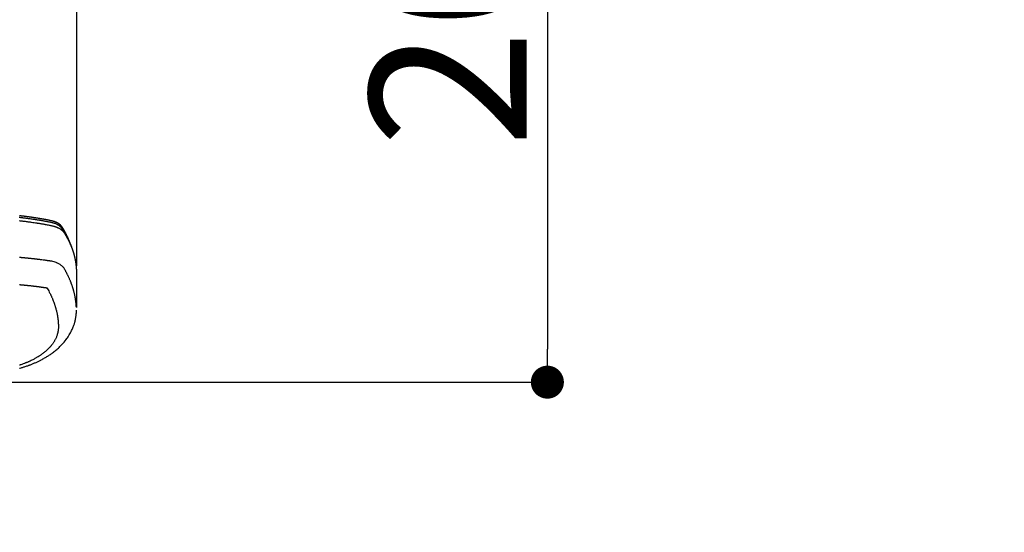
# Model space of a CAD drawing. Extents: x 0 to 26473, y -22065 to -13195.
# Drawn here: x 15783 to 16021, y -15426 to -15302 of the extents above; entities that cross this region are included whole.
import ezdxf

# ---------------------------------------------------------------- set-up
doc = ezdxf.new("R2010")
doc.units = 0
doc.header["$LTSCALE"] = 50
doc.header["$MEASUREMENT"] = 0
doc.layers.get('0').update_dxf_attribs({"linetype": 'CONTINUOUS'})
doc.layers.get('DEFPOINTS').update_dxf_attribs({"color": 146, "linetype": 'CONTINUOUS'})
doc.layers.add('150-機器', color=8, linetype='CONTINUOUS')
doc.layers.add('160-文字', color=254, linetype='CONTINUOUS')
doc.styles.add('KH001', font='txt')
doc.dimstyles.new('KH1xx015', dxfattribs={"dimscale": 10, "dimtxt": 3.8, "dimasz": 0.8, "dimexe": 0.3, "dimexo": 1.2, "dimgap": 0.5, "dimtad": 3, "dimdec": 1, "dimdsep": 46, "dimlunit": 6, "dimtxsty": 'KH001', "dimblk": 'DOT', "dimcen": 1, "dimdle": 1, "dimclrd": 256, "dimclre": 256, "dimclrt": 256, "dimadec": 0, "dimazin": 0, "dimtfac": 1, "dimtdec": 1, "dimtix": 1, "dimtmove": 2, "dimatfit": 3, "dimldrblk": 'CLOSEDBLANK', "dimfxl": 1, "dimtolj": 1, "dimtzin": 0, "dimlwd": -1, "dimlwe": -1, "dimarcsym": 0})
doc.dimstyles.new('KH1xx030', dxfattribs={"dimscale": 30, "dimtxt": 2, "dimasz": 0.6, "dimexe": 0.3, "dimexo": 1.2, "dimgap": 0.5, "dimtad": 3, "dimdec": 1, "dimdsep": 46, "dimlunit": 6, "dimtxsty": 'KH001', "dimblk": 'DOT', "dimcen": 1, "dimdle": 1, "dimclrd": 256, "dimclre": 256, "dimclrt": 256, "dimadec": 0, "dimazin": 0, "dimtfac": 1, "dimtdec": 1, "dimtix": 1, "dimtmove": 2, "dimatfit": 3, "dimldrblk": 'CLOSEDBLANK', "dimfxl": 1, "dimtolj": 1, "dimtzin": 0, "dimlwd": -1, "dimlwe": -1, "dimarcsym": 0})

# ---------------------------------------------------------------- blocks, each defined once
blk = doc.blocks.new('_ClosedBlank')
at = {"color": 0, "linetype": 'ByBlock', "lineweight": -2}
for p, q in [((-1, 0.167), (0, 0)), ((-1, 0.167), (-1, -0.167)), ((0, 0), (-1, -0.167))]:
    blk.add_line(p, q, dxfattribs=at)
blk = doc.blocks.new('_Dot')
at = {"color": 0, "linetype": 'ByBlock', "lineweight": -2}
blk.add_line((-0.5, 0), (-1, 0), dxfattribs=at)
at = {"color": 0, "linetype": 'ByBlock', "const_width": 0.5}
blk.add_lwpolyline([(-0.25, 0, 1), (0.25, 0, 1)], format="xyb", close=True, dxfattribs=at)
blk = doc.blocks.new('*D207')
at = {"layer": 'DEFPOINTS', "transparency": 16777216}
for p, q in [((15785.51, -15190.06), (15913.34, -15190.06)), ((15910.34, -15198.06), (15910.34, -15382.06)), ((15635.5, -15390.06), (15913.34, -15390.06))]:
    blk.add_line(p, q, dxfattribs=at)
at = {"layer": 'DEFPOINTS', "color": 0, "transparency": 16777216}
for p in [(15773.51, -15190.06), (15623.5, -15390.06), (15910.34, -15390.06)]:
    blk.add_point(p, dxfattribs=at)
at = {"layer": 'DEFPOINTS', "transparency": 16777216, "xscale": 8, "yscale": 8, "zscale": 8}
for p, rotation in [((15910.34, -15190.06), 90), ((15910.34, -15390.06), 270)]:
    blk.add_blockref('_Dot', p, dxfattribs=dict(at, rotation=rotation))
at = {"layer": 'DEFPOINTS', "transparency": 16777216, "insert": (15886.34, -15290.06), "char_height": 38, "attachment_point": 5, "rotation": 90, "style": 'KH001'}
blk.add_mtext('\\A1;200', dxfattribs=at)
blk = doc.blocks.new('F402_H')
at = {"layer": '150-機器', "color": 13, "linetype": 'Continuous'}
blk.add_line((22.94, -188.14), (22.94, -261.81), dxfattribs=at)
for points in [[(21.58, -256.96), (21.56, -256.9), (21.54, -256.83), (21.52, -256.77), (21.5, -256.7), (21.48, -256.65), (21.46, -256.6), (21.44, -256.54), (21.43, -256.49), (21.42, -256.47), (21.41, -256.45), (21.4, -256.42), (21.39, -256.4), (21.38, -256.37), (21.37, -256.33), (21.35, -256.29), (21.34, -256.26), (21.33, -256.23), (21.32, -256.2), (21.31, -256.16), (21.29, -256.13), (21.28, -256.1), (21.27, -256.06), (21.25, -256.03), (21.24, -255.99), (21.21, -255.93), (21.19, -255.87), (21.16, -255.8), (21.14, -255.74), (21.13, -255.72), (21.12, -255.69), (21.11, -255.66), (21.1, -255.64), (21.08, -255.61), (21.07, -255.58), (21.06, -255.56), (21.05, -255.53), (21.04, -255.5), (21.03, -255.48), (21.02, -255.45), (21, -255.42), (21, -255.41), (20.99, -255.39), (20.98, -255.37), (20.97, -255.35), (20.96, -255.32), (20.94, -255.28), (20.93, -255.25), (20.91, -255.21), (20.9, -255.19), (20.89, -255.16), (20.88, -255.13), (20.87, -255.11), (20.85, -255.07), (20.83, -255.03), (20.82, -255), (20.8, -254.96), (20.79, -254.94), (20.78, -254.91), (20.76, -254.89), (20.75, -254.86), (20.74, -254.83), (20.73, -254.81), (20.71, -254.78), (20.7, -254.75), (20.69, -254.74), (20.68, -254.72), (20.68, -254.7), (20.67, -254.68), (20.66, -254.66), (20.65, -254.65), (20.64, -254.63), (20.63, -254.61), (20.61, -254.57), (20.59, -254.52), (20.57, -254.48), (20.55, -254.44), (20.53, -254.4), (20.51, -254.37), (20.5, -254.33), (20.48, -254.3), (20.46, -254.26), (20.44, -254.23), (20.42, -254.19), (20.41, -254.16), (20.39, -254.13), (20.38, -254.11), (20.37, -254.09), (20.36, -254.07), (20.34, -254.03), (20.32, -253.99), (20.3, -253.95), (20.28, -253.91), (20.26, -253.88), (20.24, -253.84), (20.22, -253.81), (20.2, -253.77), (20.19, -253.75), (20.17, -253.72), (20.16, -253.7), (20.15, -253.67), (20.13, -253.64), (20.12, -253.62), (20.1, -253.59), (20.09, -253.57), (20.08, -253.55), (20.07, -253.53), (20.06, -253.51), (20.05, -253.5), (20.01, -253.43), (19.97, -253.36), (19.93, -253.29), (19.89, -253.22), (19.88, -253.19), (19.86, -253.17), (19.84, -253.14), (19.83, -253.12), (19.81, -253.09), (19.8, -253.06), (19.78, -253.04), (19.77, -253.01), (19.76, -253), (19.75, -252.98), (19.74, -252.96), (19.73, -252.94), (19.7, -252.9), (19.67, -252.86), (19.65, -252.82), (19.62, -252.77), (19.6, -252.73), (19.57, -252.69), (19.54, -252.64), (19.52, -252.6), (19.49, -252.57), (19.47, -252.53), (19.45, -252.5), (19.42, -252.46), (19.4, -252.43), (19.38, -252.4), (19.35, -252.37), (19.33, -252.33), (19.3, -252.3), (19.27, -252.28), (19.25, -252.25), (19.22, -252.22), (19.19, -252.19), (19.16, -252.16), (19.14, -252.13), (19.11, -252.1), (19.09, -252.08), (19.06, -252.06), (19.04, -252.05), (19.02, -252.03), (18.98, -251.99), (18.95, -251.96), (18.91, -251.93), (18.87, -251.9), (18.84, -251.88), (18.81, -251.86), (18.79, -251.84), (18.76, -251.82), (18.73, -251.8), (18.7, -251.78), (18.67, -251.76), (18.63, -251.74), (18.61, -251.72), (18.59, -251.71), (18.56, -251.69), (18.54, -251.68), (18.49, -251.65), (18.45, -251.62), (18.4, -251.59), (18.35, -251.57), (18.32, -251.55), (18.28, -251.53), (18.24, -251.51), (18.21, -251.49), (18.18, -251.48), (18.15, -251.46), (18.12, -251.45), (18.09, -251.44), (18.07, -251.43), (18.04, -251.42), (18.02, -251.41), (18, -251.4), (17.98, -251.39), (17.95, -251.38), (17.93, -251.37), (17.9, -251.36), (17.88, -251.35), (17.86, -251.34), (17.84, -251.33), (17.82, -251.32), (17.79, -251.31), (17.77, -251.3), (17.74, -251.29), (17.71, -251.28), (17.69, -251.27), (17.66, -251.26), (17.63, -251.25), (17.61, -251.24), (17.58, -251.24), (17.56, -251.23), (17.54, -251.22), (17.52, -251.21), (17.49, -251.2), (17.46, -251.19), (17.44, -251.19), (17.41, -251.18), (17.37, -251.17), (17.34, -251.16), (17.3, -251.15), (17.27, -251.14), (17.24, -251.13), (17.21, -251.12), (17.18, -251.11), (17.16, -251.11), (17.13, -251.1), (17.1, -251.09), (17.07, -251.08), (17.05, -251.08), (16.89, -251.04), (16.74, -251.01), (16.59, -250.98), (16.44, -250.95), (16.37, -250.93), (16.3, -250.92), (16.22, -250.9), (16.15, -250.89), (16.12, -250.88), (16.08, -250.88), (16.04, -250.87), (16.01, -250.86), (15.92, -250.84), (15.83, -250.83), (15.74, -250.81), (15.65, -250.79), (15.57, -250.78), (15.5, -250.76), (15.43, -250.75), (15.36, -250.74), (15.28, -250.72), (15.21, -250.71), (15.14, -250.7), (15.07, -250.68), (15.01, -250.67), (14.96, -250.66), (14.9, -250.65), (14.85, -250.64), (14.79, -250.63), (14.74, -250.62), (14.68, -250.61), (14.63, -250.6), (14.56, -250.59), (14.48, -250.58), (14.41, -250.57), (14.34, -250.55), (14.32, -250.55), (14.3, -250.55), (14.28, -250.54), (14.26, -250.54), (14.21, -250.53), (14.15, -250.52), (14.1, -250.51), (14.04, -250.5), (13.93, -250.48), (13.82, -250.47), (13.71, -250.45), (13.6, -250.43), (13.55, -250.42), (13.49, -250.41), (13.44, -250.4), (13.38, -250.39), (13.34, -250.39), (13.31, -250.38), (13.27, -250.37), (13.23, -250.37), (13.2, -250.36), (13.16, -250.36), (13.12, -250.35), (13.09, -250.35), (13.03, -250.34), (12.97, -250.33), (12.92, -250.32), (12.86, -250.31), (12.79, -250.3), (12.72, -250.29), (12.64, -250.28), (12.57, -250.27), (12.49, -250.25), (12.42, -250.24), (12.34, -250.23), (12.27, -250.22), (12.2, -250.21), (12.12, -250.2), (12.05, -250.19), (11.97, -250.18), (11.9, -250.17), (11.82, -250.16), (11.75, -250.15), (11.68, -250.14), (11.6, -250.13), (11.53, -250.12), (11.45, -250.11), (11.38, -250.1), (11.32, -250.09), (11.26, -250.08), (11.21, -250.07), (11.15, -250.07), (11.06, -250.05), (10.97, -250.04), (10.87, -250.03), (10.78, -250.02), (10.72, -250.01), (10.67, -250), (10.61, -249.99), (10.56, -249.99), (10.48, -249.98), (10.41, -249.97), (10.33, -249.96), (10.26, -249.95), (10.18, -249.94), (10.11, -249.93), (10.03, -249.92), (9.95, -249.91), (9.88, -249.91), (9.8, -249.9), (9.73, -249.89), (9.65, -249.88), (9.56, -249.87), (9.47, -249.86), (9.37, -249.85), (9.28, -249.84), (9.18, -249.83)], [(9.06, -250.17), (9.23, -250.19), (9.39, -250.21), (9.55, -250.23), (9.7, -250.24), (9.85, -250.26), (9.99, -250.28), (10.14, -250.3), (10.32, -250.32), (10.49, -250.34), (10.67, -250.36), (10.85, -250.38), (10.98, -250.4), (11.11, -250.42), (11.24, -250.44), (11.38, -250.46), (11.45, -250.47), (11.52, -250.48), (11.6, -250.49), (11.67, -250.5), (11.92, -250.53), (12.17, -250.57), (12.41, -250.6), (12.66, -250.64), (12.82, -250.67), (12.98, -250.69), (13.14, -250.72), (13.3, -250.74), (13.45, -250.77), (13.59, -250.79), (13.74, -250.81), (13.88, -250.84), (14.03, -250.86), (14.17, -250.89), (14.31, -250.91), (14.46, -250.94), (14.63, -250.97), (14.8, -251), (14.98, -251.03), (15.15, -251.06), (15.31, -251.09), (15.47, -251.11), (15.62, -251.14), (15.78, -251.17), (15.91, -251.2), (16.04, -251.22), (16.17, -251.25), (16.3, -251.27), (16.46, -251.31), (16.63, -251.35), (16.8, -251.39), (16.97, -251.43), (17.04, -251.44), (17.12, -251.46), (17.19, -251.48), (17.26, -251.49), (17.32, -251.51), (17.38, -251.53), (17.44, -251.54), (17.49, -251.56), (17.56, -251.58), (17.63, -251.6), (17.69, -251.63), (17.76, -251.65), (17.87, -251.7), (17.99, -251.75), (18.1, -251.8), (18.21, -251.85), (18.3, -251.9), (18.38, -251.95), (18.47, -251.99), (18.55, -252.05), (18.61, -252.09), (18.67, -252.13), (18.73, -252.17), (18.79, -252.22), (18.84, -252.26), (18.9, -252.31), (18.95, -252.35), (19, -252.4), (19.05, -252.44), (19.09, -252.49), (19.13, -252.53), (19.17, -252.58), (19.22, -252.64), (19.27, -252.71), (19.31, -252.77), (19.35, -252.84), (19.37, -252.87), (19.39, -252.9), (19.41, -252.93), (19.43, -252.96), (19.45, -253), (19.48, -253.03), (19.5, -253.07), (19.52, -253.1), (19.57, -253.18), (19.62, -253.25), (19.66, -253.33), (19.71, -253.4), (19.73, -253.43), (19.75, -253.46), (19.77, -253.49), (19.79, -253.52), (19.81, -253.57), (19.84, -253.61), (19.86, -253.65), (19.89, -253.69), (19.92, -253.75), (19.95, -253.81), (19.98, -253.86), (20.01, -253.92), (20.03, -253.96), (20.06, -254), (20.08, -254.04), (20.11, -254.08), (20.13, -254.11), (20.15, -254.14), (20.16, -254.17), (20.18, -254.2), (20.23, -254.29), (20.28, -254.37), (20.33, -254.46), (20.38, -254.55), (20.41, -254.59), (20.44, -254.64), (20.46, -254.69), (20.49, -254.73), (20.51, -254.76), (20.53, -254.8), (20.54, -254.83), (20.56, -254.86), (20.58, -254.9), (20.6, -254.93), (20.62, -254.96), (20.64, -255), (20.66, -255.04), (20.69, -255.09), (20.71, -255.14), (20.73, -255.18), (20.76, -255.23), (20.79, -255.28), (20.81, -255.33), (20.84, -255.39), (20.86, -255.42), (20.87, -255.45), (20.89, -255.49), (20.91, -255.52), (20.93, -255.55), (20.94, -255.59), (20.96, -255.62), (20.98, -255.65), (20.99, -255.69), (21.01, -255.72), (21.03, -255.76), (21.04, -255.79), (21.08, -255.86), (21.11, -255.92), (21.14, -255.99), (21.18, -256.06), (21.19, -256.09), (21.2, -256.11), (21.21, -256.14), (21.23, -256.16), (21.25, -256.2), (21.27, -256.25), (21.29, -256.29), (21.31, -256.33), (21.33, -256.38), (21.35, -256.42), (21.37, -256.47), (21.39, -256.52), (21.42, -256.57), (21.44, -256.63), (21.47, -256.68), (21.49, -256.74), (21.5, -256.77), (21.51, -256.79), (21.52, -256.82), (21.53, -256.84), (21.55, -256.89), (21.58, -256.94), (21.6, -257), (21.62, -257.05), (21.63, -257.09), (21.65, -257.12), (21.66, -257.16), (21.68, -257.2), (21.69, -257.23), (21.7, -257.25), (21.71, -257.28), (21.71, -257.31), (21.73, -257.36), (21.75, -257.42), (21.77, -257.47), (21.79, -257.53)], [(9.12, -251), (9.23, -251.01), (9.42, -251.03), (9.6, -251.05), (9.79, -251.07), (9.97, -251.09), (10.16, -251.11), (10.35, -251.14), (10.53, -251.16), (10.72, -251.18), (10.88, -251.2), (11.04, -251.22), (11.19, -251.25), (11.35, -251.27), (11.54, -251.29), (11.72, -251.32), (11.91, -251.34), (12.09, -251.37), (12.41, -251.41), (12.72, -251.46), (13.04, -251.51), (13.35, -251.56), (13.4, -251.57), (13.46, -251.58), (13.51, -251.58), (13.56, -251.59), (13.74, -251.62), (13.93, -251.65), (14.11, -251.68), (14.29, -251.72), (14.47, -251.75), (14.65, -251.78), (14.84, -251.81), (15.02, -251.84), (15.09, -251.86), (15.17, -251.87), (15.25, -251.89), (15.33, -251.9), (15.59, -251.95), (15.84, -252), (16.1, -252.05), (16.36, -252.1), (16.51, -252.13), (16.66, -252.16), (16.82, -252.19), (16.97, -252.22), (17.11, -252.25), (17.25, -252.29), (17.4, -252.32), (17.54, -252.36), (17.62, -252.39), (17.7, -252.41), (17.78, -252.44), (17.86, -252.47), (17.93, -252.49), (18.01, -252.52), (18.09, -252.55), (18.16, -252.58), (18.19, -252.59), (18.23, -252.61), (18.26, -252.62), (18.29, -252.63), (18.35, -252.66), (18.41, -252.69), (18.47, -252.71), (18.52, -252.74), (18.56, -252.76), (18.6, -252.78), (18.64, -252.8), (18.68, -252.82), (18.75, -252.86), (18.82, -252.9), (18.89, -252.94), (18.97, -252.99), (19.02, -253.02), (19.08, -253.06), (19.13, -253.1), (19.19, -253.14), (19.23, -253.17), (19.28, -253.21), (19.32, -253.24), (19.36, -253.28), (19.4, -253.31), (19.43, -253.34), (19.47, -253.37), (19.5, -253.4), (19.53, -253.42), (19.56, -253.45), (19.58, -253.47), (19.61, -253.5), (19.63, -253.52), (19.66, -253.55), (19.68, -253.58), (19.71, -253.6), (19.74, -253.64), (19.78, -253.68), (19.81, -253.73), (19.84, -253.77), (19.87, -253.8), (19.89, -253.83), (19.92, -253.87), (19.94, -253.9), (19.96, -253.93), (19.97, -253.96), (19.99, -253.98), (20.01, -254.01), (20.03, -254.04), (20.05, -254.07), (20.07, -254.1), (20.09, -254.13), (20.11, -254.17), (20.13, -254.21), (20.15, -254.24), (20.17, -254.28), (20.19, -254.31), (20.21, -254.34), (20.23, -254.37), (20.25, -254.4), (20.27, -254.44), (20.29, -254.47), (20.3, -254.5), (20.32, -254.53), (20.34, -254.56), (20.36, -254.59), (20.38, -254.62), (20.39, -254.65), (20.41, -254.68), (20.43, -254.71), (20.45, -254.74), (20.47, -254.77), (20.49, -254.81), (20.51, -254.85), (20.53, -254.89), (20.55, -254.93), (20.57, -254.97), (20.59, -255), (20.61, -255.04), (20.63, -255.07), (20.65, -255.1), (20.66, -255.13), (20.68, -255.16), (20.7, -255.2), (20.73, -255.25), (20.76, -255.31), (20.79, -255.36), (20.82, -255.42), (20.83, -255.44), (20.84, -255.46), (20.85, -255.48), (20.86, -255.49), (20.88, -255.53), (20.9, -255.57), (20.91, -255.61), (20.93, -255.64), (20.95, -255.67), (20.97, -255.71), (20.98, -255.74), (21, -255.77), (21.01, -255.79), (21.02, -255.82), (21.03, -255.84), (21.05, -255.87), (21.06, -255.9), (21.08, -255.93), (21.09, -255.96), (21.11, -255.99), (21.12, -256.02), (21.13, -256.04), (21.14, -256.07), (21.16, -256.09), (21.17, -256.12), (21.18, -256.14), (21.19, -256.17), (21.2, -256.19), (21.21, -256.21), (21.22, -256.23), (21.23, -256.25), (21.24, -256.27), (21.26, -256.31), (21.28, -256.34), (21.29, -256.38), (21.31, -256.42), (21.32, -256.45), (21.33, -256.47), (21.34, -256.5), (21.35, -256.52), (21.37, -256.55), (21.38, -256.58), (21.4, -256.62), (21.41, -256.65), (21.42, -256.67), (21.43, -256.7), (21.44, -256.72), (21.46, -256.75), (21.47, -256.79), (21.49, -256.82), (21.5, -256.86), (21.52, -256.9), (21.53, -256.92), (21.54, -256.95), (21.55, -256.98), (21.56, -257), (21.58, -257.04), (21.6, -257.08), (21.61, -257.11), (21.63, -257.15), (21.64, -257.18), (21.65, -257.22), (21.66, -257.25), (21.68, -257.28), (21.69, -257.3), (21.7, -257.33), (21.71, -257.35), (21.72, -257.38), (21.73, -257.42), (21.75, -257.46), (21.76, -257.49), (21.78, -257.53), (21.79, -257.56), (21.8, -257.6), (21.81, -257.63), (21.82, -257.66), (21.84, -257.7), (21.86, -257.75), (21.87, -257.79), (21.89, -257.84), (21.9, -257.88), (21.92, -257.91), (21.93, -257.95), (21.95, -257.99), (21.96, -258.03), (21.97, -258.07), (21.99, -258.1), (22, -258.14), (22.01, -258.17), (22.02, -258.19), (22.02, -258.22), (22.03, -258.25), (22.05, -258.28), (22.06, -258.32), (22.07, -258.36), (22.08, -258.4), (22.1, -258.44), (22.11, -258.48), (22.12, -258.51), (22.13, -258.55), (22.14, -258.58), (22.15, -258.6), (22.16, -258.63), (22.17, -258.65), (22.18, -258.69), (22.19, -258.73), (22.2, -258.77), (22.21, -258.81), (22.23, -258.87), (22.25, -258.94), (22.27, -259), (22.29, -259.06), (22.3, -259.12), (22.32, -259.17), (22.33, -259.22), (22.35, -259.27), (22.36, -259.31), (22.37, -259.35), (22.38, -259.39), (22.39, -259.42), (22.4, -259.46), (22.41, -259.5), (22.42, -259.54), (22.43, -259.58), (22.44, -259.63), (22.45, -259.68), (22.46, -259.73), (22.48, -259.78), (22.49, -259.82), (22.49, -259.86), (22.5, -259.9), (22.51, -259.94), (22.52, -259.98), (22.53, -260.02), (22.54, -260.06), (22.55, -260.09), (22.56, -260.16), (22.57, -260.22), (22.59, -260.29), (22.6, -260.35), (22.61, -260.4), (22.62, -260.46), (22.63, -260.51), (22.64, -260.56), (22.65, -260.58), (22.65, -260.61), (22.66, -260.64), (22.66, -260.66), (22.67, -260.71), (22.68, -260.77), (22.69, -260.82), (22.7, -260.87), (22.7, -260.89), (22.71, -260.92), (22.71, -260.95), (22.72, -260.97), (22.72, -261.01), (22.73, -261.05), (22.73, -261.09), (22.74, -261.13), (22.75, -261.15), (22.75, -261.18), (22.75, -261.21), (22.76, -261.23), (22.76, -261.27), (22.77, -261.31), (22.77, -261.35), (22.78, -261.39), (22.79, -261.44), (22.79, -261.49), (22.8, -261.54), (22.81, -261.59), (22.81, -261.63), (22.82, -261.67), (22.82, -261.71), (22.83, -261.75), (22.83, -261.78), (22.83, -261.8), (22.83, -261.83), (22.84, -261.85), (22.84, -261.88), (22.84, -261.91), (22.85, -261.93), (22.85, -261.96), (22.85, -261.97), (22.85, -261.99), (22.85, -262), (22.86, -262.02), (22.86, -262.06), (22.86, -262.09), (22.87, -262.13), (22.87, -262.17), (22.87, -262.2), (22.88, -262.24), (22.88, -262.28), (22.88, -262.32), (22.89, -262.35), (22.89, -262.37), (22.89, -262.4), (22.89, -262.42), (22.89, -262.45), (22.9, -262.48), (22.9, -262.5), (22.9, -262.53), (22.9, -262.55), (22.9, -262.58), (22.9, -262.61), (22.91, -262.63), (22.91, -262.65), (22.91, -262.66), (22.91, -262.67), (22.91, -262.69), (22.91, -262.72), (22.91, -262.76), (22.92, -262.8), (22.92, -262.84), (22.92, -262.87), (22.92, -262.89), (22.92, -262.92), (22.92, -262.94), (22.92, -262.97), (22.93, -263), (22.93, -263.02), (22.93, -263.05), (22.93, -263.11), (22.93, -263.18), (22.93, -263.24), (22.94, -263.31), (22.94, -263.37), (22.94, -263.44), (22.94, -263.5), (22.94, -263.57), (22.94, -263.61), (22.94, -263.66), (22.94, -263.7), (22.94, -263.74), (22.94, -263.83), (22.94, -263.92), (22.94, -264.01), (22.94, -264.1), (22.94, -266.1), (22.94, -268.09), (22.94, -270.09), (22.94, -272.08)], [(22.92, -272.01), (22.91, -271.75), (22.89, -271.5), (22.87, -271.25), (22.85, -270.99), (22.83, -270.8), (22.8, -270.6), (22.78, -270.41), (22.75, -270.22), (22.74, -270.12), (22.72, -270.02), (22.71, -269.93), (22.69, -269.83), (22.66, -269.69), (22.64, -269.55), (22.61, -269.4), (22.58, -269.26), (22.55, -269.1), (22.52, -268.95), (22.48, -268.79), (22.45, -268.64), (22.41, -268.49), (22.37, -268.34), (22.33, -268.2), (22.29, -268.05), (22.26, -267.93), (22.23, -267.82), (22.2, -267.7), (22.16, -267.58), (22.12, -267.46), (22.09, -267.34), (22.05, -267.21), (22.01, -267.09), (21.96, -266.96), (21.92, -266.82), (21.87, -266.69), (21.82, -266.55), (21.79, -266.47), (21.76, -266.39), (21.73, -266.31), (21.7, -266.23), (21.67, -266.13), (21.63, -266.02), (21.59, -265.92), (21.55, -265.82), (21.53, -265.77), (21.51, -265.72), (21.49, -265.67), (21.47, -265.62), (21.41, -265.48), (21.35, -265.34), (21.29, -265.2), (21.23, -265.06), (21.17, -264.92), (21.11, -264.79), (21.05, -264.65), (20.98, -264.52), (20.93, -264.41), (20.88, -264.31), (20.83, -264.2), (20.78, -264.1), (20.73, -264), (20.68, -263.91), (20.64, -263.81), (20.59, -263.72), (20.53, -263.61), (20.47, -263.5), (20.41, -263.39), (20.36, -263.28), (20.26, -263.09), (20.15, -262.9), (20.05, -262.71), (19.93, -262.53), (19.88, -262.45), (19.82, -262.37), (19.76, -262.3), (19.7, -262.23), (19.6, -262.12), (19.49, -262.03), (19.38, -261.93), (19.27, -261.84), (19.17, -261.77), (19.07, -261.7), (18.97, -261.63), (18.87, -261.57), (18.71, -261.48), (18.54, -261.39), (18.37, -261.31), (18.2, -261.23), (18.16, -261.22), (18.12, -261.2), (18.09, -261.19), (18.05, -261.17), (17.79, -261.08), (17.52, -260.99), (17.25, -260.92), (16.97, -260.86), (16.89, -260.85), (16.81, -260.84), (16.74, -260.82), (16.66, -260.81), (16.62, -260.81), (16.58, -260.8), (16.54, -260.79), (16.5, -260.79), (16.47, -260.78), (16.44, -260.78), (16.41, -260.77), (16.38, -260.77), (16.27, -260.75), (16.17, -260.74), (16.06, -260.72), (15.95, -260.71), (15.86, -260.69), (15.77, -260.68), (15.68, -260.67), (15.59, -260.65), (15.49, -260.64), (15.39, -260.62), (15.28, -260.61), (15.12, -260.59), (15.07, -260.58), (15.02, -260.57), (15, -260.57), (15, -260.57), (15.01, -260.57), (15.02, -260.57), (15.03, -260.57), (15.04, -260.58), (15.04, -260.58), (15.01, -260.57), (14.95, -260.56), (14.88, -260.55), (14.52, -260.51), (14.27, -260.47), (14.07, -260.45), (13.84, -260.42), (13.74, -260.41), (13.64, -260.39), (13.54, -260.38), (13.44, -260.37), (13.31, -260.35), (13.18, -260.34), (13.05, -260.32), (12.92, -260.31), (12.84, -260.3), (12.76, -260.29), (12.68, -260.28), (12.6, -260.27), (12.48, -260.26), (12.36, -260.24), (12.24, -260.23), (12.11, -260.22), (12, -260.2), (11.89, -260.19), (11.78, -260.18), (11.67, -260.17), (11.61, -260.16), (11.55, -260.16), (11.49, -260.15), (11.43, -260.14), (11.36, -260.14), (11.28, -260.13), (11.21, -260.12), (11.14, -260.11), (11.12, -260.11), (11.1, -260.11), (11.08, -260.11), (11.06, -260.11), (10.99, -260.1), (10.92, -260.09), (10.85, -260.09), (10.78, -260.08), (10.69, -260.07), (10.61, -260.06), (10.53, -260.06), (10.45, -260.05), (10.32, -260.04), (10.18, -260.02), (10.05, -260.01), (9.92, -260), (9.79, -259.99), (9.65, -259.98), (9.52, -259.97), (9.39, -259.95), (9.28, -259.94), (9.16, -259.94)], [(22.94, -261.79), (22.94, -261.8), (22.94, -261.8), (22.94, -261.8), (22.94, -261.8), (22.94, -261.8), (22.94, -261.81), (22.94, -261.81), (22.94, -261.81), (22.94, -261.81), (22.94, -261.82), (22.94, -261.82), (22.94, -261.82), (22.94, -261.82), (22.94, -261.83), (22.94, -261.83), (22.94, -261.83), (22.94, -261.83), (22.94, -261.83), (22.94, -261.84), (22.94, -261.84), (22.94, -261.84), (22.94, -261.84), (22.93, -261.85), (22.93, -261.85), (22.93, -261.85), (22.93, -261.85), (22.93, -261.85), (22.93, -261.86), (22.93, -261.86), (22.93, -261.86), (22.93, -261.86), (22.93, -261.87), (22.93, -261.87), (22.93, -261.87), (22.93, -261.87), (22.93, -261.87), (22.93, -261.88), (22.93, -261.88), (22.93, -261.88), (22.93, -261.88), (22.93, -261.89), (22.93, -261.89), (22.92, -261.89), (22.92, -261.89), (22.92, -261.89), (22.92, -261.9), (22.92, -261.9), (22.92, -261.9), (22.92, -261.9), (22.92, -261.91), (22.92, -261.91), (22.92, -261.91), (22.92, -261.91), (22.92, -261.91), (22.92, -261.92), (22.91, -261.92), (22.91, -261.92), (22.91, -261.92), (22.91, -261.92), (22.91, -261.93), (22.91, -261.93), (22.91, -261.93), (22.91, -261.93), (22.91, -261.94), (22.91, -261.94), (22.91, -261.94), (22.9, -261.94), (22.9, -261.94), (22.9, -261.94), (22.9, -261.95), (22.9, -261.95), (22.9, -261.95), (22.9, -261.95), (22.9, -261.96), (22.9, -261.96), (22.9, -261.96), (22.89, -261.96), (22.89, -261.96), (22.89, -261.97), (22.89, -261.97), (22.89, -261.97), (22.89, -261.97), (22.89, -261.97), (22.89, -261.98), (22.88, -261.98), (22.88, -261.98), (22.88, -261.98), (22.88, -261.98), (22.88, -261.99), (22.88, -261.99), (22.88, -261.99), (22.88, -261.99), (22.87, -261.99), (22.87, -262), (22.87, -262), (22.87, -262), (22.87, -262), (22.87, -262), (22.87, -262.01), (22.86, -262.01), (22.86, -262.01), (22.86, -262.01), (22.86, -262.01), (22.86, -262.01), (22.86, -262.02), (22.86, -262.02), (22.85, -262.02), (22.85, -262.02), (22.85, -262.02), (22.85, -262.03), (22.85, -262.03), (22.85, -262.03), (22.85, -262.03), (22.84, -262.03), (22.84, -262.04), (22.84, -262.04), (22.84, -262.04), (22.84, -262.04), (22.84, -262.04), (22.83, -262.04), (22.83, -262.05), (22.83, -262.05), (22.83, -262.05), (22.83, -262.05), (22.83, -262.05), (22.82, -262.05), (22.82, -262.06)], [(9.18, -266.51), (9.27, -266.52), (9.35, -266.52), (9.42, -266.53), (9.5, -266.54), (9.57, -266.54), (9.65, -266.55), (9.73, -266.56), (9.81, -266.57), (9.9, -266.57), (9.95, -266.58), (10, -266.58), (10.05, -266.59), (10.1, -266.59), (10.15, -266.6), (10.21, -266.6), (10.26, -266.61), (10.31, -266.61), (10.46, -266.63), (10.61, -266.64), (10.75, -266.65), (10.9, -266.67), (11, -266.68), (11.11, -266.69), (11.21, -266.7), (11.31, -266.71), (11.47, -266.73), (11.64, -266.75), (11.8, -266.76), (11.96, -266.78), (12.11, -266.8), (12.26, -266.82), (12.42, -266.84), (12.57, -266.85), (12.67, -266.86), (12.76, -266.88), (12.86, -266.89), (12.95, -266.9), (13.05, -266.91), (13.15, -266.92), (13.26, -266.94), (13.36, -266.95), (13.47, -266.96), (13.57, -266.98), (13.68, -266.99), (13.79, -267), (13.92, -267.02), (14.05, -267.04), (14.18, -267.06), (14.31, -267.07), (14.43, -267.09), (14.56, -267.11), (14.68, -267.12), (14.8, -267.14), (14.89, -267.15), (14.99, -267.17), (15.08, -267.18), (15.17, -267.19), (15.24, -267.2), (15.3, -267.21), (15.37, -267.22), (15.43, -267.23), (15.51, -267.24), (15.59, -267.26), (15.67, -267.27), (15.74, -267.28), (15.76, -267.28), (15.77, -267.28), (15.79, -267.29), (15.8, -267.29)], [(15.8, -267.29), (15.94, -267.54), (16.08, -267.8), (16.22, -268.05), (16.35, -268.31), (16.45, -268.49), (16.54, -268.67), (16.62, -268.85), (16.71, -269.03), (16.76, -269.13), (16.81, -269.24), (16.86, -269.34), (16.9, -269.45), (16.97, -269.6), (17.04, -269.75), (17.1, -269.9), (17.16, -270.05), (17.18, -270.09), (17.2, -270.13), (17.21, -270.18), (17.23, -270.22), (17.33, -270.47), (17.43, -270.73), (17.52, -270.99), (17.62, -271.26), (17.66, -271.39), (17.71, -271.53), (17.75, -271.66), (17.79, -271.8), (17.82, -271.9), (17.86, -272.01), (17.89, -272.11), (17.92, -272.22), (17.97, -272.43), (18.03, -272.64), (18.08, -272.85), (18.13, -273.06), (18.17, -273.2), (18.2, -273.35), (18.23, -273.5), (18.26, -273.65), (18.29, -273.8), (18.32, -273.95), (18.34, -274.1), (18.37, -274.25), (18.39, -274.37), (18.4, -274.49), (18.42, -274.6), (18.44, -274.72), (18.46, -274.91), (18.48, -275.11), (18.5, -275.3), (18.52, -275.49), (18.53, -275.65), (18.54, -275.81), (18.55, -275.97), (18.56, -276.14), (18.56, -276.28), (18.57, -276.43), (18.57, -276.57), (18.57, -276.72), (18.57, -276.92), (18.56, -277.12), (18.55, -277.33), (18.53, -277.53), (18.51, -277.65), (18.49, -277.78), (18.47, -277.9), (18.44, -278.03), (18.41, -278.16), (18.38, -278.29), (18.35, -278.42), (18.31, -278.56), (18.27, -278.68), (18.23, -278.8), (18.19, -278.93), (18.14, -279.05), (18.08, -279.21), (18.01, -279.38), (17.93, -279.54), (17.85, -279.71), (17.79, -279.83), (17.73, -279.95), (17.66, -280.07), (17.6, -280.18), (17.52, -280.31), (17.44, -280.44), (17.36, -280.56), (17.27, -280.69), (17.19, -280.8), (17.11, -280.92), (17.02, -281.04), (16.93, -281.15), (16.88, -281.21), (16.83, -281.28), (16.78, -281.34), (16.72, -281.41), (16.66, -281.49), (16.59, -281.57), (16.52, -281.65), (16.44, -281.73), (16.38, -281.8), (16.31, -281.87), (16.24, -281.94), (16.18, -282.01), (16.09, -282.1), (16, -282.18), (15.92, -282.27), (15.83, -282.35), (15.7, -282.46), (15.58, -282.58), (15.45, -282.69), (15.32, -282.8), (15.21, -282.89), (15.1, -282.98), (14.99, -283.06), (14.88, -283.15), (14.76, -283.24), (14.64, -283.33), (14.51, -283.42), (14.38, -283.51), (14.26, -283.6), (14.14, -283.68), (14.02, -283.76), (13.9, -283.84), (13.83, -283.89), (13.75, -283.93), (13.68, -283.98), (13.61, -284.03), (13.46, -284.12), (13.3, -284.21), (13.15, -284.3), (13, -284.38), (12.89, -284.45), (12.77, -284.51), (12.66, -284.57), (12.55, -284.63), (12.35, -284.73), (12.15, -284.83), (11.95, -284.93), (11.74, -285.03), (11.62, -285.09), (11.5, -285.14), (11.38, -285.2), (11.25, -285.25), (11.13, -285.3), (11, -285.36), (10.88, -285.41), (10.75, -285.46), (10.62, -285.51), (10.5, -285.56), (10.37, -285.61), (10.24, -285.66), (10.05, -285.73), (9.87, -285.8), (9.68, -285.87), (9.5, -285.93), (9.46, -285.94), (9.42, -285.96), (9.38, -285.97), (9.34, -285.98), (9.23, -286.02), (9.12, -286.06)], [(9.17, -286.79), (9.34, -286.74), (9.52, -286.69), (9.69, -286.64), (9.87, -286.59), (10.04, -286.54), (10.21, -286.48), (10.38, -286.43), (10.55, -286.37), (10.75, -286.31), (10.94, -286.24), (11.13, -286.18), (11.32, -286.11), (11.43, -286.06), (11.54, -286.02), (11.66, -285.98), (11.77, -285.94), (11.95, -285.87), (12.12, -285.8), (12.3, -285.73), (12.47, -285.66), (12.64, -285.59), (12.81, -285.51), (12.98, -285.44), (13.15, -285.36), (13.33, -285.28), (13.5, -285.2), (13.68, -285.12), (13.85, -285.03), (14, -284.96), (14.14, -284.89), (14.28, -284.82), (14.42, -284.74), (14.63, -284.63), (14.83, -284.52), (15.04, -284.41), (15.24, -284.29), (15.43, -284.18), (15.62, -284.07), (15.8, -283.96), (15.99, -283.84), (16.1, -283.77), (16.22, -283.69), (16.33, -283.62), (16.44, -283.55), (16.62, -283.42), (16.79, -283.3), (16.97, -283.18), (17.14, -283.05), (17.35, -282.89), (17.56, -282.73), (17.77, -282.57), (17.97, -282.4), (18.17, -282.23), (18.36, -282.06), (18.56, -281.89), (18.75, -281.72), (18.92, -281.55), (19.09, -281.39), (19.25, -281.22), (19.42, -281.05), (19.69, -280.74), (19.96, -280.44), (20.22, -280.12), (20.47, -279.8), (20.62, -279.6), (20.76, -279.39), (20.91, -279.18), (21.04, -278.97), (21.21, -278.71), (21.37, -278.44), (21.53, -278.16), (21.67, -277.88), (21.78, -277.66), (21.89, -277.43), (21.99, -277.21), (22.09, -276.98), (22.17, -276.77), (22.25, -276.57), (22.32, -276.36), (22.39, -276.16), (22.44, -276.01), (22.48, -275.87), (22.52, -275.72), (22.56, -275.57), (22.6, -275.44), (22.63, -275.3), (22.66, -275.16), (22.69, -275.02), (22.7, -274.99), (22.71, -274.96), (22.71, -274.94), (22.72, -274.91), (22.75, -274.75), (22.78, -274.59), (22.8, -274.43), (22.83, -274.27), (22.85, -274.11), (22.87, -273.95), (22.89, -273.79), (22.9, -273.63), (22.91, -273.54), (22.92, -273.44), (22.92, -273.35), (22.92, -273.25), (22.93, -273.17), (22.93, -273.08), (22.93, -273), (22.93, -272.91), (22.93, -272.87), (22.93, -272.82), (22.93, -272.77), (22.93, -272.72)]]:
    blk.add_lwpolyline(points, dxfattribs=at)

msp = doc.modelspace()

# ---------------------------------------------------------------- block references
at = {"layer": '150-機器'}
msp.add_blockref('F402_H', (15773.31, -15099.9), dxfattribs=at)

# ---------------------------------------------------------------- dimensions: what is measured, and where the dimension line sits
at = {"layer": 'DEFPOINTS'}
dim = msp.add_linear_dim(base=(15910.34, -15390.06), p1=(15773.51, -15190.06), p2=(15623.5, -15390.06), angle=90, dimstyle='KH1xx015', dxfattribs=at)
dim.commit()
dim.dimension.update_dxf_attribs({"geometry": '*D207', "text_midpoint": (15886.34, -15290.06)})

# ---------------------------------------------------------------- leaders
at = {"layer": '160-文字', "annotation_type": 0, "has_hookline": 1, "hookline_direction": 1}
for points, text_width in [([(16233.51, -15080.06), (15645.95, -16394.13), (15627.95, -16394.13)], 1240.2), ([(16502.95, -15087.37), (15986.26, -16643.71), (15968.26, -16643.71)], 1630.05)]:
    msp.add_leader(points, dimstyle='KH1xx030', override={"dimgap": 0.5, "dimtad": 1}, dxfattribs=dict(at, text_width=text_width))
at = {"layer": '160-文字'}
msp.add_leader([(15893.51, -15100.06), (15173.97, -16118.27)], dimstyle='KH1xx030', override={"dimgap": 0.5, "dimtad": 1}, dxfattribs=at)

doc.saveas('drawing.dxf')
